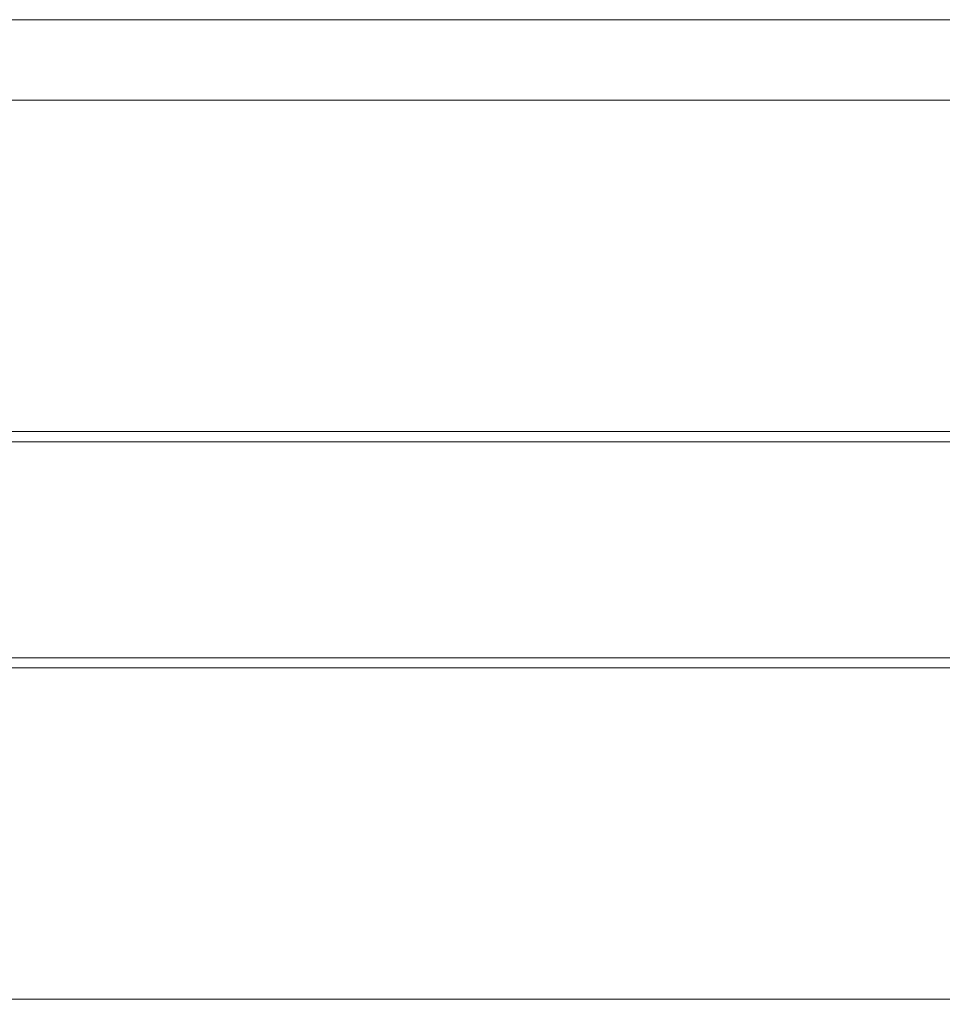
# Model space of a CAD drawing. Units: millimetres. Extents: x 2578 to 10223, y -2616 to 5408.
# Drawn here: x 5595 to 5927, y 428 to 783 of the extents above; entities that cross this region are included whole.
import ezdxf

# ---------------------------------------------------------------- set-up
doc = ezdxf.new("R2010")
doc.units = ezdxf.units.MM
doc.layers.add('brædder lærk', color=32, linetype='Continuous', lineweight=9)

msp = doc.modelspace()

# ---------------------------------------------------------------- linework, layer by layer
at = {"layer": 'brædder lærk', "flags": 128}
for points in [[(6221.25, 782.53), (5411.45, 782.53)], [(5575.94, 753.61), (6054.96, 753.61)], [(6264.64, 634.31), (5366.26, 634.31), (5456.64, 634.31), (5501.83, 634.31), (6130.87, 634.31), (6176.06, 634.31)], [(6264.64, 634.31), (5366.26, 634.31), (5456.64, 634.31), (5501.83, 634.31), (6130.87, 634.31), (6176.06, 634.31)], [(5366.26, 552.97), (6264.64, 552.97), (6264.64, 630.69), (5366.26, 630.69)], [(5366.26, 552.97), (6264.64, 552.97), (6264.64, 630.69), (5366.26, 630.69)], [(5501.83, 552.97), (5501.83, 630.69), (6130.87, 630.69), (6130.87, 552.97), (5501.83, 552.97)], [(5501.83, 552.97), (5501.83, 630.69), (6130.87, 630.69), (6130.87, 552.97), (5501.83, 552.97)], [(6176.06, 430.05), (6176.06, 549.35), (6176.06, 552.97), (6130.87, 552.97), (6130.87, 549.35), (6130.87, 430.05), (5501.83, 430.05), (5501.83, 549.35), (5501.83, 552.97), (5456.64, 552.97), (5456.64, 549.35), (5456.64, 430.05), (5366.26, 430.05), (5366.26, 549.35), (5456.64, 549.35), (5501.83, 549.35), (6130.87, 549.35), (6176.06, 549.35), (6264.64, 549.35), (6264.64, 430.05)], [(6176.06, 430.05), (6176.06, 549.35), (6176.06, 552.97), (6130.87, 552.97), (6130.87, 549.35), (6130.87, 430.05), (5501.83, 430.05), (5501.83, 549.35), (5501.83, 552.97), (5456.64, 552.97), (5456.64, 549.35), (5456.64, 430.05), (5366.26, 430.05), (5366.26, 549.35), (5456.64, 549.35), (5501.83, 549.35), (6130.87, 549.35), (6176.06, 549.35), (6264.64, 549.35), (6264.64, 430.05)], [(6264.64, 549.35), (5366.26, 549.35), (5366.26, 430.05), (6264.64, 430.05), (6264.64, 549.35)], [(6264.64, 549.35), (5366.26, 549.35), (5366.26, 430.05), (6264.64, 430.05), (6264.64, 549.35)]]:
    msp.add_lwpolyline(points, close=True, dxfattribs=at)
for points in [[(6221.25, 782.53), (5411.45, 782.53), (5411.45, 753.61), (5411.45, 782.53), (5575.94, 782.53), (5575.94, 753.61), (5575.94, 782.53), (6054.96, 782.53)], [(5456.64, 663.23), (5366.26, 663.23), (5366.26, 634.31), (5366.26, 663.23), (5456.64, 663.23), (5456.64, 753.61), (6176.06, 753.61), (6176.06, 663.23), (6264.64, 663.23), (6264.64, 634.31), (6264.64, 663.23), (6176.06, 663.23), (6176.06, 634.31), (6176.06, 630.69), (6130.87, 630.69), (6130.87, 634.31), (6130.87, 753.61)], [(5456.64, 663.23), (5366.26, 663.23), (5366.26, 634.31), (5366.26, 663.23), (5456.64, 663.23), (5456.64, 753.61), (6176.06, 753.61), (6176.06, 663.23), (6264.64, 663.23), (6264.64, 634.31), (6264.64, 663.23), (6176.06, 663.23), (6176.06, 634.31), (6176.06, 630.69), (6130.87, 630.69), (6130.87, 634.31), (6130.87, 753.61)], [(6221.25, 753.61), (5411.45, 753.61)], [(5411.45, 753.61), (6221.25, 753.61)], [(6176.06, 663.23), (6176.06, 753.61), (6130.87, 753.61), (5501.83, 753.61), (5456.64, 753.61), (5456.64, 663.23), (5456.64, 634.31), (5456.64, 630.69), (5501.83, 630.69), (5501.83, 634.31), (5501.83, 753.61), (5456.64, 753.61), (5456.64, -146.57), (5501.83, -146.57), (5501.83, 753.61)], [(6176.06, 663.23), (6176.06, 753.61), (6130.87, 753.61), (5501.83, 753.61), (5456.64, 753.61), (5456.64, 663.23), (5456.64, 634.31), (5456.64, 630.69), (5501.83, 630.69), (5501.83, 634.31), (5501.83, 753.61), (5456.64, 753.61), (5456.64, -146.57), (5501.83, -146.57), (5501.83, 753.61)]]:
    msp.add_lwpolyline(points, dxfattribs=at)

doc.saveas('drawing.dxf')
